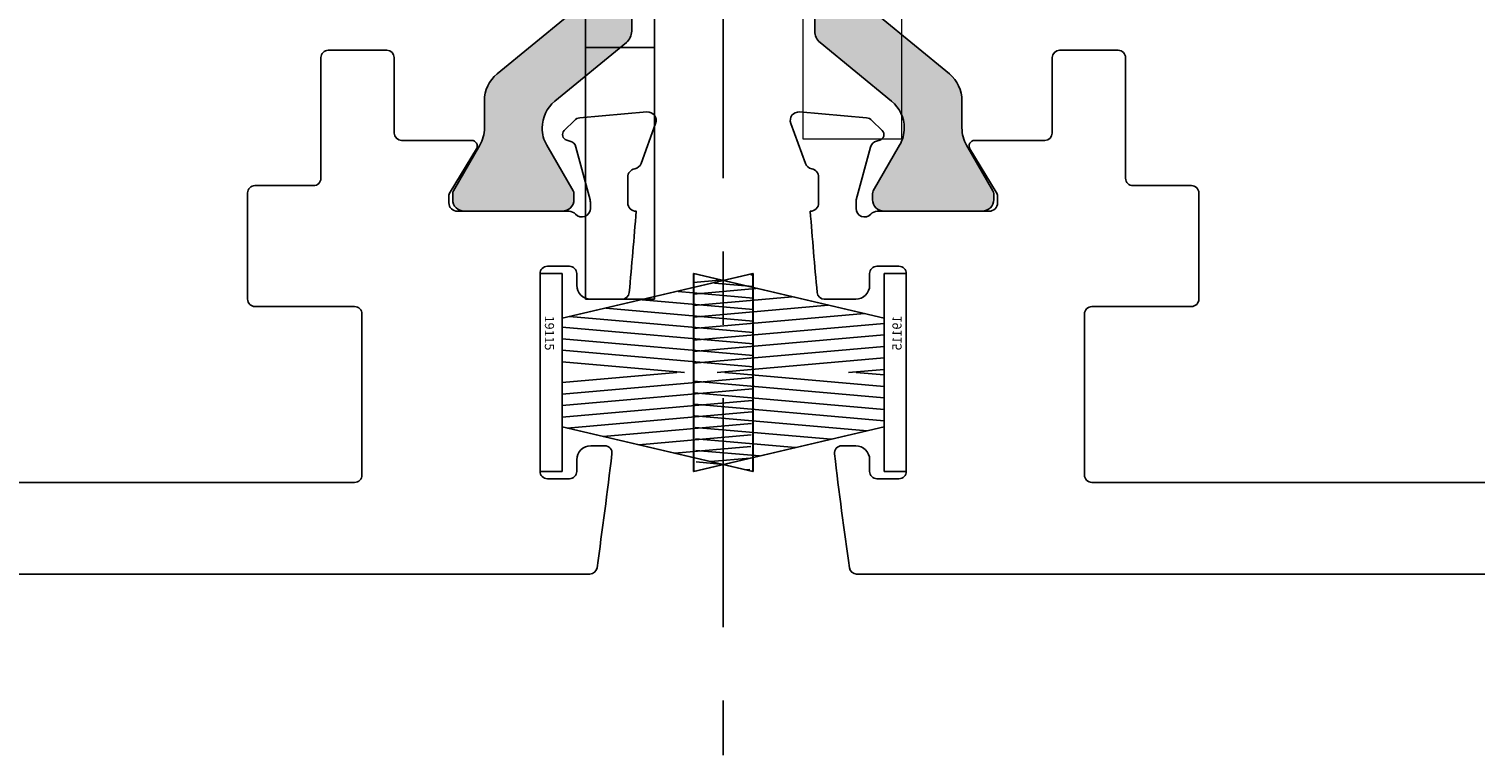
# Model space of a CAD drawing. Extents: x 27 to 225, y -140 to 91.
# Drawn here: x 45 to 47, y 17 to 18 of the extents above; entities that cross this region are included whole.
import ezdxf

# ---------------------------------------------------------------- set-up
doc = ezdxf.new("R2010")
doc.units = 0
doc.header["$LTSCALE"] = 0.25
doc.header["$MEASUREMENT"] = 0
doc.linetypes.add('CENTER', pattern=[2, 1.25, -0.25, 0.25, -0.25])
doc.layers.get('0').update_dxf_attribs({"linetype": 'CONTINUOUS'})
for name, color, linetype in [('CL', 40, 'CENTER'), ('DIM', 7, 'CONTINUOUS'), ('GEOM', 1, 'CONTINUOUS'), ('I-STRUT', 7, 'CONTINUOUS'), ('MISC', 7, 'CONTINUOUS'), ('SEAL', 7, 'CONTINUOUS'), ('STRIKE PLATE', 7, 'CONTINUOUS'), ('TEXT', 7, 'CONTINUOUS'), ('VENT', 5, 'CONTINUOUS')]:
    doc.layers.add(name, color=color, linetype=linetype)
doc.layers.add('HARDWARE', color=7, linetype='CONTINUOUS', lineweight=0)
doc.styles.get("Standard").update_dxf_attribs({"font": 'simplex.shx'})

# ---------------------------------------------------------------- blocks, each defined once
blk = doc.blocks.new('4407_Multi-Point_Lock_Stile_Component-1')
blk.add_lwpolyline([(2.8078, 0.125), (0.3208, 0.125, -0.414214), (0.3108, 0.135), (0.3108, 0.355, -0.414214), (0.3208, 0.365), (0.4568, 0.365, 0.414214), (0.4668, 0.375), (0.4668, 0.52, 0.414214), (0.4568, 0.53), (0.3768, 0.53, -0.414214), (0.3668, 0.54), (0.3668, 0.7048, 0.414214), (0.3568, 0.7148), (0.2768, 0.7148, 0.414213), (0.2668, 0.7048), (0.2668, 0.6018, -0.414213), (0.2568, 0.5918), (0.1612, 0.5918, 0.585524), (0.1546, 0.58), (0.1905, 0.5212, -0.137872), (0.1922, 0.5152), (0.1922, 0.5066, -0.414214), (0.1806, 0.495), (0.0281, 0.495, 0.213422), (0.0195, 0.4911, -0.6885), (-0.0008, 0.4989), (-0.0008, 0.5075, -0.065543), (-0.0004, 0.5105), (0.0189, 0.5827, -0.267949), (0.0272, 0.5909), (0.0315, 0.5921, 0.57735), (0.035, 0.6051), (0.0209, 0.6191, 0.176327), (0.0137, 0.6225), (-0.0779, 0.6305, 0.549173), (-0.0898, 0.6149), (-0.0699, 0.5603, 0.263725), (-0.0612, 0.5529, -0.359508), (-0.0518, 0.5415), (-0.0518, 0.5066, -0.418053), (-0.0633, 0.4951, 0.003482), (-0.0538, 0.3841, 0.387302), (-0.0438, 0.375), (-0.0012, 0.375, 0.414214), (0.0178, 0.394), (0.0178, 0.41, -0.414214), (0.0278, 0.42), (0.0578, 0.42, -0.414214), (0.0678, 0.41), (0.0678, 0.14, -0.414214), (0.0578, 0.13), (0.0278, 0.13, -0.414214), (0.0178, 0.14), (0.0178, 0.156, 0.414214), (-0.0012, 0.175), (-0.0203, 0.175, 0.449946), (-0.0302, 0.1638, 0.004891), (-0.0099, 0.0086, 0.373776), (0, 0), (3.2148, 0, 0.414214)], format="xyb")
blk = doc.blocks.new('4408_Archetype_Lock_Stile_Assembly')
at = {"layer": 'I-STRUT'}
h = blk.add_hatch(color=256, dxfattribs=at)
h.dxf.hatch_style = 1
h.paths.add_polyline_path([(0.0138, 1.4527, -0.224467), (0.0311, 1.4892), (0.1265, 1.5675, 0.224467), (0.1437, 1.604), (0.1437, 1.6413, -0.131652), (0.1501, 1.6649), (0.186, 1.7271, 0.131652), (0.187, 1.731), (0.187, 1.7392, 0.414214), (0.1713, 1.7549), (0.0374, 1.7549, 0.414214), (0.0217, 1.7392), (0.0217, 1.731, 0.131652), (0.0227, 1.7271), (0.0571, 1.6674, -0.147599), (0.065, 1.6413, -0.224467), (0.0477, 1.6048), (-0.0499, 1.5246, 0.224467), (-0.0571, 1.5094), (-0.0571, 0.7406, 0.224467), (-0.0499, 0.7254), (0.0477, 0.6452, -0.224467), (0.065, 0.6087, -0.131652), (0.0587, 0.5851), (0.0227, 0.5229, 0.131652), (0.0217, 0.519), (0.0217, 0.5108, 0.414214), (0.0374, 0.4951), (0.1713, 0.4951, 0.414214), (0.187, 0.5108), (0.187, 0.519, 0.131652), (0.186, 0.5229), (0.1501, 0.5851, -0.131652), (0.1437, 0.6087), (0.1437, 0.646, 0.224467), (0.1265, 0.6825), (0.0311, 0.7608, -0.224467), (0.0138, 0.7973)])
blk.add_lwpolyline([(0.0311, 0.7608), (0.1265, 0.6825, -0.224467), (0.1437, 0.646), (0.1437, 0.6087, 0.131652), (0.1501, 0.5851), (0.186, 0.5229, -0.131652), (0.187, 0.519), (0.187, 0.5108, -0.414214), (0.1713, 0.4951), (0.0374, 0.4951, -0.414214), (0.0217, 0.5108), (0.0217, 0.519, -0.131652), (0.0227, 0.5229), (0.0587, 0.5851, 0.131652), (0.065, 0.6087, 0.224467), (0.0477, 0.6452), (-0.0499, 0.7254, -0.224467), (-0.0571, 0.7406), (-0.0571, 1.5094, -0.224467)], format="xyb", dxfattribs=at)
blk.add_blockref('4407_Multi-Point_Lock_Stile_Component-1', (0, 0))
blk = doc.blocks.new('ERE')
at = {"layer": 'STRIKE PLATE'}
for p, q in [((162.9447, 38.5011), (162.9447, 37.0011)), ((163.0387, 38.5011), (162.9447, 38.5011)), ((163.0387, 38.5011), (163.0387, 37.0011)), ((162.9447, 38.1573), (162.9447, 37.3448)), ((162.9447, 38.1573), (163.0387, 38.1573)), ((163.0387, 37.9541), (162.9709, 37.8761)), ((163.0387, 37.9541), (162.9709, 37.8761)), ((162.9709, 37.8761), (162.9447, 37.8761)), ((162.9709, 37.8761), (162.9447, 37.8761)), ((162.9447, 37.6264), (162.9447, 37.8758)), ((162.9447, 37.6264), (162.9447, 37.8758)), ((162.9709, 37.8758), (162.9709, 37.6264)), ((162.9709, 37.8758), (162.9709, 37.6264)), ((162.9447, 37.6261), (162.9709, 37.6261)), ((162.9447, 37.6261), (162.9709, 37.6261)), ((162.9709, 37.6261), (163.0387, 37.5481)), ((162.9709, 37.6261), (163.0387, 37.5481)), ((162.9447, 37.3448), (163.0387, 37.3448)), ((163.0387, 37.0011), (162.9447, 37.0011))]:
    blk.add_line(p, q, dxfattribs=at)
blk = doc.blocks.new('fadsf')
at = {"layer": 'SEAL'}
h = blk.add_hatch(dxfattribs=at)
h.set_pattern_fill('ANSI31', color=256, scale=0.125, angle=-40, style=0)
h.set_pattern_definition([(5, (-16.618363, 22.69481), (-0.00136181, 0.01556554), [])])
h.paths.add_polyline_path([(-12.4192, 20.2406), (-12.4192, 20.1665), (-12.6796, 20.1665), (-12.6796, 20.3005)])
h = blk.add_hatch(dxfattribs=at)
h.set_pattern_fill('ANSI31', color=256, scale=0.125, angle=-40, style=0)
h.set_pattern_definition([(355, (-16.618363, 18.815973), (-0.00136181, -0.01556554), [])])
h.paths.add_polyline_path([(-12.6796, 20.1665), (-12.6754, 20.0325), (-12.4192, 20.0923), (-12.4192, 20.1665)])
at = {"layer": 'GEOM'}
blk.add_lwpolyline([(-12.3892, 20.3015), (-12.3892, 20.0315), (-12.4192, 20.0315), (-12.4192, 20.3015)], close=True, dxfattribs=at)
at = {"layer": 'SEAL'}
for p, q in [((-12.6796, 20.3015), (-12.4192, 20.2406)), ((-12.6796, 20.3015), (-12.6796, 20.0315)), ((-12.6796, 20.0315), (-12.4192, 20.0923))]:
    blk.add_line(p, q, dxfattribs=at)
blk = doc.blocks.new('*U167')
at = {"layer": 'MISC'}
for p, q in [((-0.135, 0.29), (-0.0742, 0.03)), ((0.135, 0.29), (-0.135, 0.29)), ((0.1349, 0.29), (0.0742, 0.03))]:
    blk.add_line(p, q, dxfattribs=at)
at = {"layer": 'DIM', "xscale": -1, "rotation": 90}
blk.add_blockref('fadsf', (20.1665, -12.3892), dxfattribs=at)
at = {"layer": 'DIM', "insert": (-0.0775, 0.019), "char_height": 0.0125, "attachment_point": 1}
blk.add_mtext_dynamic_manual_height_columns('19115', width=0.310117, gutter_width=0.3125, heights=[0], dxfattribs=at)
blk = doc.blocks.new('4400-T_Archetype_Latch')
blk.add_lwpolyline([(-0.135, 0.5312), (0, 0.5312), (0, -0.5312), (-0.135, -0.5312)], close=True)

msp = doc.modelspace()

# ---------------------------------------------------------------- linework, layer by layer
at = {"layer": 'CL'}
msp.add_line((46.1942, 20.96), (46.1942, 16.7979), dxfattribs=at)

# ---------------------------------------------------------------- block references
at = {"layer": 'DIM'}
msp.add_blockref('ERE', (-116.9383, -19.5811), dxfattribs=at)
at = {"layer": 'HARDWARE', "xscale": -1}
msp.add_blockref('4400-T_Archetype_Latch', (46.303, 18.17), dxfattribs=at)
at = {"layer": 'TEXT', "rotation": 270}
msp.add_blockref('*U167', (45.9445, 17.32), dxfattribs=at)
at = {"layer": 'TEXT', "xscale": -1, "rotation": 90}
msp.add_blockref('*U167', (46.444, 17.32), dxfattribs=at)
at = {"layer": 'VENT', "xscale": -1}
msp.add_blockref('4408_Archetype_Lock_Stile_Assembly', (46.0123, 17.045), dxfattribs=at)
at = {"layer": 'VENT'}
msp.add_blockref('4408_Archetype_Lock_Stile_Assembly', (46.3762, 17.045), dxfattribs=at)

doc.saveas('drawing.dxf')
